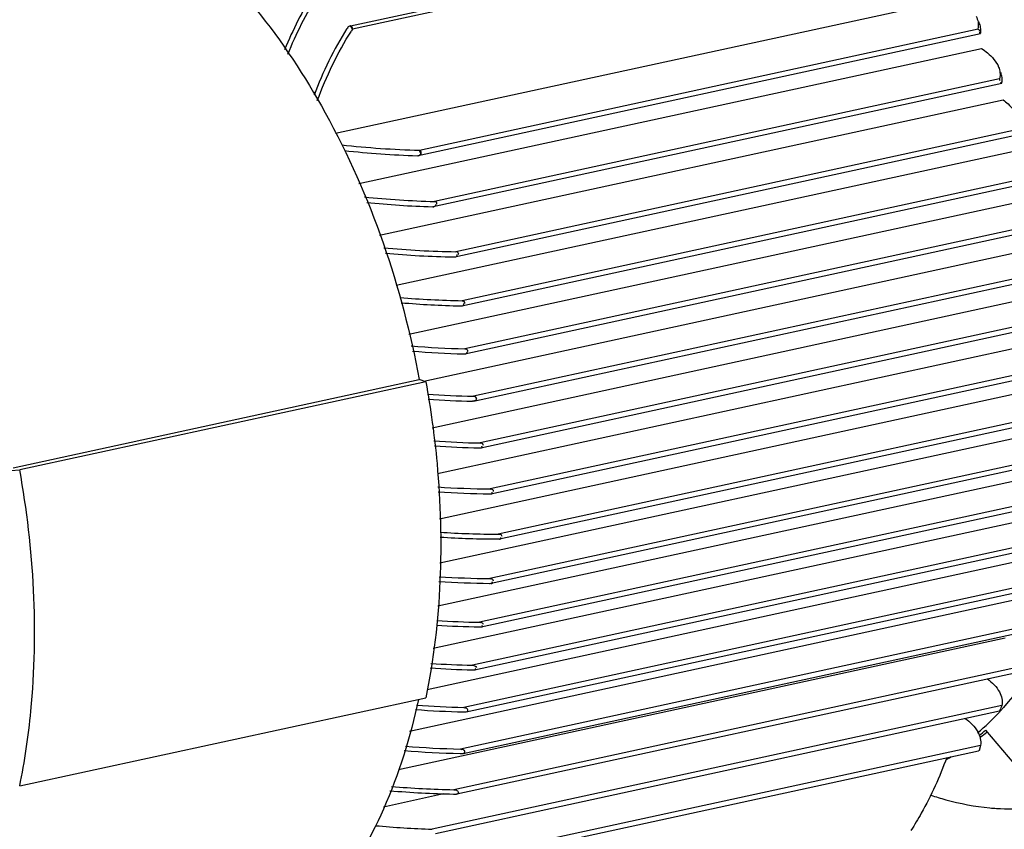
# Model space of a CAD drawing. Units: millimetres. Extents: x 0 to 594, y 0 to 420.
# Drawn here: x 504 to 528, y 124 to 143 of the extents above; entities that cross this region are included whole.
import ezdxf

# ---------------------------------------------------------------- set-up
doc = ezdxf.new("R2010")
doc.units = ezdxf.units.MM
doc.header["$LTSCALE"] = 32.67
doc.layers.get('0').update_dxf_attribs({"linetype": 'CONTINUOUS'})

msp = doc.modelspace()

# ---------------------------------------------------------------- linework, layer by layer
at = {"color": 7, "linetype": 'CONTINUOUS'}
for p, q in [((511.74321, 143.29369), (525.22559, 146.22173)), ((511.79451, 143.22316), (525.27689, 146.1512)), ((526.42932, 143.96735), (511.38252, 140.69956)), ((511.74323, 143.2936), (511.7413, 143.29319)), ((511.79451, 143.21469), (511.79451, 143.22316)), ((513.38265, 140.16316), (526.95387, 143.11049)), ((526.89672, 143.21743), (513.41433, 140.2894)), ((526.89108, 143.21917), (526.89672, 143.21743)), ((526.93372, 143.13174), (526.93234, 143.12659)), ((526.95382, 143.11048), (526.95697, 143.11461)), ((526.9616, 143.22259), (526.9614, 143.22489)), ((511.94665, 139.48873), (526.98106, 142.75382)), ((527.41356, 142.01809), (513.77168, 139.05542)), ((527.46606, 141.91014), (527.46952, 141.91434)), ((510.9034, 141.69295), (510.84147, 141.6795)), ((513.74426, 138.93011), (527.46645, 141.91023)), ((512.44961, 138.24297), (527.50072, 141.5117)), ((527.82523, 140.7824), (514.28563, 137.84194)), ((514.26597, 137.71831), (527.87035, 140.67284)), ((512.84586, 137.03111), (527.91181, 140.30306)), ((513.41433, 140.2894), (513.4087, 140.29114)), ((513.35408, 140.1604), (513.38265, 140.16316)), ((513.45251, 140.21142), (513.4529, 140.21955)), ((528.1855, 139.64366), (514.43958, 136.65839)), ((514.4296, 136.53687), (528.22096, 139.53201)), ((513.15131, 135.84723), (528.23215, 139.12241)), ((513.71572, 138.92736), (513.74429, 138.93012)), ((514.50763, 135.37738), (528.50288, 138.41679)), ((528.47616, 138.53034), (514.50888, 135.497)), ((513.51689, 134.71821), (528.47291, 137.96628)), ((514.23632, 137.71532), (514.266, 137.71832)), ((514.34493, 137.81583), (514.351, 137.79639)), ((528.68464, 137.38567), (514.71183, 134.35112)), ((514.71824, 134.23316), (528.70366, 137.27044)), ((513.71644, 133.59112), (528.64148, 136.83247)), ((514.40048, 136.53399), (514.42962, 136.53687)), ((528.82934, 136.25417), (514.8757, 133.22379)), ((514.88953, 133.10744), (528.84091, 136.13733)), ((513.84524, 132.48427), (528.74231, 135.71954)), ((514.47926, 135.37466), (514.50767, 135.37738)), ((528.89911, 135.1064), (515.11442, 132.11271)), ((515.1362, 131.99808), (528.90277, 134.98784)), ((503.59832, 132.62352), (513.40393, 134.75305)), ((513.56463, 134.70349), (503.75905, 132.57396)), ((513.56463, 134.70349), (513.40393, 134.75305)), ((513.89557, 131.39464), (528.77794, 134.62672)), ((514.71825, 134.23316), (514.68968, 134.2304)), ((528.90499, 133.97178), (515.31421, 131.0202)), ((515.34468, 130.90746), (528.89999, 133.85134)), ((513.90299, 130.32951), (528.74922, 133.55374)), ((514.86078, 133.10463), (514.88953, 133.10744)), ((528.90691, 132.94442), (515.10662, 129.94734)), ((515.14363, 129.83602), (528.89534, 132.82255)), ((513.85338, 129.28617), (528.65547, 132.50081)), ((528.84424, 131.93006), (514.86078, 128.8932)), ((515.10662, 131.9951), (515.13621, 131.99808)), ((514.90373, 128.78317), (528.82671, 131.8069)), ((513.74289, 128.26501), (528.49433, 131.46866)), ((528.70684, 130.89947), (514.68962, 127.85528)), ((514.73939, 127.74673), (528.68251, 130.77483)), ((515.31421, 130.90429), (515.34468, 130.90746)), ((513.59512, 127.27344), (528.2616, 130.45863)), ((528.50579, 129.88208), (514.47926, 126.83587)), ((515.10339, 129.83324), (515.1144, 129.83312)), ((515.11443, 129.83312), (515.14364, 129.83602)), ((514.53581, 126.7288), (528.4747, 129.75598)), ((513.17386, 126.26378), (527.95023, 129.47284)), ((528.2246, 128.83378), (514.40048, 125.83153)), ((514.46679, 125.72658), (528.18376, 128.70556)), ((514.85678, 128.78087), (514.87563, 128.78051)), ((514.8757, 128.78053), (514.90373, 128.78317)), ((512.90732, 125.33466), (527.54957, 128.51459)), ((527.87453, 127.81106), (514.23632, 124.84919)), ((514.31289, 124.74646), (527.82344, 127.68061)), ((514.68539, 127.74476), (514.71179, 127.74418)), ((514.71191, 127.74421), (514.7394, 127.74673)), ((503.75905, 124.93928), (513.56463, 127.06881)), ((527.46952, 126.88453), (513.71572, 123.89755)), ((513.79747, 123.79595), (527.41324, 126.75295)), ((514.47468, 126.72725), (514.50888, 126.72639)), ((514.50888, 126.72639), (514.53582, 126.7288)), ((514.57716, 126.75746), (514.57815, 126.77912)), ((527.41939, 126.73558), (527.40972, 126.72511)), ((527.45293, 126.77223), (527.43818, 126.75604)), ((527.07345, 126.28707), (527.89359, 125.32255)), ((526.95697, 125.92113), (513.35408, 122.96692)), ((513.42707, 122.86342), (526.90945, 125.79145)), ((514.5063, 125.75441), (514.50563, 125.77614)), ((514.39632, 125.725), (514.43958, 125.72411)), ((514.43958, 125.72411), (514.4668, 125.72658)), ((526.20392, 125.6231), (526.23509, 125.64251)), ((512.54072, 124.43963), (513.9906, 124.75451)), ((514.351, 124.77928), (514.34493, 124.76358))]:
    msp.add_line(p, q, dxfattribs=at)
for points in [[(526.93528, 143.14758), (526.93489, 143.13946), (526.93372, 143.13174)], [(513.44996, 140.19856), (513.45134, 140.2037), (513.45251, 140.21142)], [(514.34744, 137.77713), (514.34954, 137.78354), (514.35075, 137.78999), (514.351, 137.79639)], [(514.53582, 126.7288), (514.53862, 126.72945), (514.56252, 126.73989), (514.57716, 126.75746)], [(514.4668, 125.72658), (514.49242, 125.73712), (514.5063, 125.75441)], [(514.351, 124.77928), (514.35075, 124.7845), (514.34954, 124.7898), (514.34744, 124.79509)]]:
    msp.add_lwpolyline(points, dxfattribs=at)
for centre, radius, start, end in [((526.39473, 143.1485), 0.57411, 20.399264, 25.38983), ((518.17421, 139.10134), 7.5908, 147.187839, 147.569973), ((526.53551, 143.18709), 0.42764, 350.241805, 352.185723), ((526.53877, 143.18664), 0.42435, 352.185341, 354.964811), ((526.53566, 143.18666), 0.42746, 354.999369, 4.82156), ((526.95803, 141.97929), 0.52336, 17.707251, 21.687836), ((527.04848, 142.00234), 0.43014, 348.194513, 352.545825), ((527.0544, 142.00141), 0.42415, 352.566913, 2.64935), ((514.11686, 163.8329), 23.55241, 263.705198, 268.277), ((514.14787, 163.62467), 23.47769, 263.769117, 268.062458), ((500.39046, 134.43979), 14.2728, 23.931059, 24.202625), ((508.1871, 137.90359), 5.74136, 23.560194, 23.896942), ((514.41376, 162.29914), 23.25259, 264.246712, 268.417682), ((514.43085, 161.95292), 23.03667, 264.292352, 268.22107), ((514.67182, 160.88639), 23.04769, 264.711029, 269.03989), ((514.68183, 160.46861), 22.75766, 264.723736, 268.87831), ((514.88496, 159.48155), 22.8275, 265.108062, 268.882053), ((514.88779, 159.00685), 22.47815, 265.109366, 268.757775), ((515.03633, 157.72279), 22.23205, 265.295155, 268.640552), ((515.05726, 157.67661), 22.30944, 265.331518, 268.515388), ((515.18599, 156.74515), 22.39904, 265.945528, 268.787032), ((515.19695, 156.58851), 22.36389, 265.954046, 268.700038), ((515.28357, 155.55696), 22.3369, 266.08004, 268.953728), ((515.29121, 155.41668), 22.31621, 266.099192, 268.894689), ((501.5083, 167.32863), 34.82747, 267.960362, 273.705368), ((515.34771, 154.50523), 22.39374, 266.182685, 269.403107), ((515.35145, 154.37626), 22.38251, 266.185204, 269.373214), ((515.37369, 153.50776), 22.48764, 266.260981, 269.848463), ((515.37382, 153.39683), 22.49262, 266.275135, 269.848167), ((515.3482, 152.24124), 22.40934, 266.239823, 269.37408), ((515.35201, 152.34968), 22.40369, 266.243042, 269.372402), ((515.29316, 151.26756), 22.37854, 266.261946, 268.892904), ((515.28569, 151.16644), 22.38967, 266.25657, 268.902351), ((515.1993, 150.2775), 22.42802, 266.131822, 268.697838), ((515.18793, 150.18624), 22.4471, 266.121871, 268.717158), ((515.04577, 149.14859), 22.42861, 265.566783, 268.540958), ((515.06146, 149.23056), 22.40225, 265.595698, 268.510803), ((522.69503, 131.08088), 6.4188, 310.765336, 317.266047), ((522.40518, 131.35809), 6.81982, 317.327628, 317.560943), ((522.34344, 131.41418), 6.90323, 317.74495, 318.454836), ((522.87931, 130.84359), 6.19296, 310.830469, 312.628576), ((518.89154, 137.39785), 13.86058, 305.565696, 306.366498), ((514.87249, 148.32498), 22.60499, 265.361221, 268.792983), ((514.89208, 148.39364), 22.56747, 265.376132, 268.751818), ((523.3611, 130.20075), 5.38855, 300.878734, 301.841171), ((523.33929, 130.236), 5.42999, 301.840466, 302.199184), ((514.66259, 147.63524), 22.89434, 265.072068, 268.923265), ((514.69735, 147.90407), 23.0595, 265.125147, 268.85442), ((514.67455, 147.86193), 23.12122, 268.904194, 269.036196), ((527.73186, 130.22359), 5.83846, 264.570439, 266.147411), ((514.44427, 147.14754), 23.26141, 264.832144, 268.205178)]:
    msp.add_arc(centre, radius, start, end, dxfattribs=at)
for points, knots in [([(526.14447, 152.034), (528.51847, 151.52659), (531.16716, 149.13028), (533.2133, 145.79781), (534.52941, 142.96409), (535.16098, 140.65585), (535.41986, 139.07971)], [0, 0, 0, 0, 0.43828052, 0.57185301, 0.71163232, 1, 1, 1, 1]), ([(534.025, 141.54499), (533.66733, 142.77401), (532.76363, 145.10553), (530.42587, 148.89468), (527.8175, 151.1245), (525.91834, 151.71178)], [0, 0, 0, 0, 0.28665614, 0.55481278, 1, 1, 1, 1]), ([(523.00499, 149.01771), (524.69767, 148.15415), (526.86139, 145.79868), (528.72478, 142.06115), (529.70519, 138.73777), (530.09839, 135.30674), (529.8364, 131.19494), (528.74518, 128.22969), (527.51005, 126.83589)], [0, 0, 0, 0, 0.22870675, 0.36294918, 0.50328595, 0.64309759, 0.7758568, 1, 1, 1, 1]), ([(507.31119, 145.788), (508.90366, 144.59265), (511.5985, 141.0946), (512.99033, 136.99283), (513.40393, 134.75305)], [0, 0, 0, 0, 0.46644701, 1, 1, 1, 1]), ([(511.67824, 143.25872), (511.67613, 143.25535), (511.67266, 143.24763), (511.67161, 143.23923), (511.6716, 143.23488)], [0, 0, 0, 0, 0.47703246, 1, 1, 1, 1]), ([(526.9324, 143.12647), (526.93684, 143.12127), (526.93777, 143.11322), (526.95323, 143.10935), (526.95322, 143.11161)], [0, 0, 0, 0, 0.75168177, 1, 1, 1, 1]), ([(526.98106, 142.75382), (527.03007, 142.71921), (527.19157, 142.59541), (527.33793, 142.43677), (527.39226, 142.30258)], [0, 0, 0, 0, 0.29300702, 1, 1, 1, 1]), ([(527.41356, 142.01809), (527.41222, 142.01302), (527.41133, 141.99827), (527.41896, 141.98479), (527.4252, 141.97822)], [0, 0, 0, 0, 0.36653589, 1, 1, 1, 1]), ([(527.43621, 141.94479), (527.44204, 141.93423), (527.44588, 141.92517), (527.46326, 141.90578), (527.46293, 141.91476), (527.46245, 141.91734)], [0, 0, 0, 0, 0.69748561, 0.84811861, 1, 1, 1, 1]), ([(527.50072, 141.5117), (527.54204, 141.47996), (527.67838, 141.36593), (527.79732, 141.21931), (527.83774, 141.09927)], [0, 0, 0, 0, 0.29144447, 1, 1, 1, 1]), ([(513.43369, 140.2756), (513.43196, 140.27613), (513.42751, 140.27599), (513.42398, 140.2735), (513.4222, 140.27195)], [0, 0, 0, 0, 0.43317064, 1, 1, 1, 1]), ([(513.38283, 140.16151), (513.38979, 140.16245), (513.40334, 140.16542), (513.41558, 140.17258), (513.42045, 140.17722)], [0, 0, 0, 0, 0.51057479, 1, 1, 1, 1]), ([(513.42045, 140.17722), (513.42364, 140.18025), (513.42943, 140.18776), (513.43262, 140.19668), (513.43369, 140.20148)], [0, 0, 0, 0, 0.47186457, 1, 1, 1, 1]), ([(513.74442, 138.92822), (513.74773, 138.92856), (513.7543, 138.92942), (513.7608, 138.93075), (513.76399, 138.93155)], [0, 0, 0, 0, 0.50276885, 1, 1, 1, 1]), ([(513.82617, 138.98903), (513.83254, 139.00332), (513.83293, 139.03984), (513.79233, 139.05112), (513.78232, 139.04278)], [0, 0, 0, 0, 0.5456304, 1, 1, 1, 1]), ([(514.26616, 137.71619), (514.2695, 137.7165), (514.27613, 137.7173), (514.2827, 137.71854), (514.28592, 137.71931)], [0, 0, 0, 0, 0.50353563, 1, 1, 1, 1]), ([(514.42978, 136.53473), (514.43291, 136.535), (514.4391, 136.53571), (514.44524, 136.53682), (514.44825, 136.53751)], [0, 0, 0, 0, 0.50382966, 1, 1, 1, 1]), ([(514.50563, 136.59451), (514.51054, 136.60978), (514.50264, 136.64572), (514.46122, 136.65557), (514.45106, 136.64606)], [0, 0, 0, 0, 0.53546243, 1, 1, 1, 1]), ([(514.50783, 135.37531), (514.51078, 135.37557), (514.51662, 135.37622), (514.52242, 135.37726), (514.52527, 135.37789)], [0, 0, 0, 0, 0.50408248, 1, 1, 1, 1]), ([(514.52882, 135.49009), (514.52734, 135.48945), (514.52435, 135.48781), (514.5217, 135.48569), (514.5204, 135.48448)], [0, 0, 0, 0, 0.47654156, 1, 1, 1, 1]), ([(514.52527, 135.37789), (514.5399, 135.38115), (514.56468, 135.39745), (514.55905, 135.42038), (514.55693, 135.42669)], [0, 0, 0, 0, 0.69275331, 1, 1, 1, 1]), ([(513.56463, 134.70349), (513.68313, 134.05049), (514.02925, 131.52144), (513.94293, 128.92001), (513.56463, 127.06881)], [0, 0, 0, 0, 0.25993987, 1, 1, 1, 1]), ([(514.73695, 134.34566), (514.73462, 134.34516), (514.72984, 134.34338), (514.72576, 134.34033), (514.72383, 134.33851)], [0, 0, 0, 0, 0.47330296, 1, 1, 1, 1]), ([(514.90673, 133.21892), (514.90341, 133.21892), (514.89637, 133.21764), (514.89042, 133.21366), (514.88777, 133.21118)], [0, 0, 0, 0, 0.47773698, 1, 1, 1, 1]), ([(514.88965, 133.10393), (514.89721, 133.10411), (514.91082, 133.10392), (514.92256, 133.11492), (514.92329, 133.12064)], [0, 0, 0, 0, 0.56746569, 1, 1, 1, 1]), ([(514.92329, 133.12064), (514.92371, 133.1239), (514.92257, 133.132), (514.91926, 133.13927), (514.91708, 133.14338)], [0, 0, 0, 0, 0.41326808, 1, 1, 1, 1]), ([(503.75926, 124.93933), (503.88112, 125.53586), (504.25164, 128.06574), (504.10639, 130.66048), (503.75926, 132.57401)], [0, 0, 0, 0, 0.23842788, 1, 1, 1, 1]), ([(515.14733, 132.10814), (515.14369, 132.10818), (515.13609, 132.10699), (515.12959, 132.1028), (515.12678, 132.10017)], [0, 0, 0, 0, 0.48646214, 1, 1, 1, 1]), ([(515.13632, 131.99442), (515.14395, 131.99458), (515.15749, 131.99406), (515.16923, 132.00534), (515.16962, 132.01094)], [0, 0, 0, 0, 0.57622474, 1, 1, 1, 1]), ([(515.16962, 132.01094), (515.16983, 132.01405), (515.16831, 132.02167), (515.16488, 132.02843), (515.16264, 132.03226)], [0, 0, 0, 0, 0.41236632, 1, 1, 1, 1]), ([(515.33232, 131.01193), (515.33131, 131.01136), (515.32931, 131.01008), (515.32748, 131.00857), (515.32659, 131.00776)], [0, 0, 0, 0, 0.49252796, 1, 1, 1, 1]), ([(515.34857, 131.01595), (515.34575, 131.01596), (515.34009, 131.01537), (515.33477, 131.0133), (515.33232, 131.01193)], [0, 0, 0, 0, 0.50162344, 1, 1, 1, 1]), ([(515.34477, 130.90366), (515.35247, 130.90382), (515.36588, 130.90293), (515.37762, 130.91449), (515.37762, 130.91992)], [0, 0, 0, 0, 0.58674026, 1, 1, 1, 1]), ([(515.37762, 130.91992), (515.37762, 130.92284), (515.37575, 130.92991), (515.3722, 130.9361), (515.36991, 130.93961)], [0, 0, 0, 0, 0.41148409, 1, 1, 1, 1]), ([(515.13047, 129.94139), (515.12828, 129.94078), (515.12393, 129.93906), (515.12005, 129.93646), (515.11824, 129.93495)], [0, 0, 0, 0, 0.49010508, 1, 1, 1, 1]), ([(515.14073, 129.94269), (515.139, 129.94271), (515.13553, 129.94253), (515.13212, 129.94185), (515.13047, 129.94139)], [0, 0, 0, 0, 0.50213581, 1, 1, 1, 1]), ([(515.14378, 129.83258), (515.15121, 129.83277), (515.16393, 129.83174), (515.17509, 129.84312), (515.17474, 129.84814)], [0, 0, 0, 0, 0.59622898, 1, 1, 1, 1]), ([(515.17474, 129.84814), (515.17455, 129.85092), (515.17222, 129.85754), (515.16841, 129.86322), (515.16598, 129.86645)], [0, 0, 0, 0, 0.40736623, 1, 1, 1, 1]), ([(514.89459, 128.88817), (514.89062, 128.88825), (514.88243, 128.88723), (514.87508, 128.8834), (514.87181, 128.88091)], [0, 0, 0, 0, 0.49154918, 1, 1, 1, 1]), ([(514.90393, 128.7801), (514.91116, 128.78034), (514.92335, 128.77922), (514.93406, 128.7905), (514.93342, 128.79518)], [0, 0, 0, 0, 0.60486821, 1, 1, 1, 1]), ([(514.93342, 128.79518), (514.93306, 128.79785), (514.93032, 128.80415), (514.92622, 128.80945), (514.92362, 128.81247)], [0, 0, 0, 0, 0.40315441, 1, 1, 1, 1]), ([(514.73964, 127.74393), (514.74782, 127.74426), (514.76647, 127.74169), (514.7677, 127.76149), (514.76445, 127.7663)], [0, 0, 0, 0, 0.58523501, 1, 1, 1, 1]), ([(514.76445, 127.7663), (514.7635, 127.76771), (514.7612, 127.77069), (514.75866, 127.77345), (514.75724, 127.77492)], [0, 0, 0, 0, 0.45534642, 1, 1, 1, 1]), ([(527.12486, 127.52742), (527.23679, 127.43878), (527.4288, 127.26291), (527.49204, 126.99237), (527.46952, 126.88453)], [0, 0, 0, 0, 0.56447691, 1, 1, 1, 1]), ([(513.38424, 127.02527), (513.1898, 126.11973), (512.66985, 124.42836), (511.41299, 122.24084), (509.76017, 120.64819), (508.41355, 120.06338), (507.74208, 119.91751)], [0, 0, 0, 0, 0.29084016, 0.55137793, 0.78422323, 1, 1, 1, 1]), ([(514.5242, 126.82703), (514.51986, 126.82715), (514.51052, 126.82569), (514.50242, 126.82082), (514.49865, 126.81773)], [0, 0, 0, 0, 0.47046401, 1, 1, 1, 1]), ([(527.43621, 126.79907), (527.43112, 126.78766), (527.42983, 126.7833), (527.4123, 126.7497), (527.41365, 126.75385)], [0, 0, 0, 0, 0.74114092, 1, 1, 1, 1]), ([(527.46952, 126.88453), (527.46883, 126.88118), (527.46157, 126.85502), (527.44994, 126.83031), (527.43955, 126.80902)], [0, 0, 0, 0, 0.12618551, 1, 1, 1, 1]), ([(526.58882, 126.57203), (526.70362, 126.48164), (526.89991, 126.30455), (526.976, 126.03185), (526.95697, 125.92113)], [0, 0, 0, 0, 0.56534116, 1, 1, 1, 1]), ([(514.44736, 125.82281), (514.44273, 125.82291), (514.43285, 125.82146), (514.42413, 125.81659), (514.42004, 125.81347)], [0, 0, 0, 0, 0.47331814, 1, 1, 1, 1]), ([(526.915, 125.79371), (526.9141, 125.79326), (526.91227, 125.79247), (526.91036, 125.7919), (526.9094, 125.79167)], [0, 0, 0, 0, 0.50352871, 1, 1, 1, 1]), ([(526.95697, 125.92113), (526.95653, 125.91857), (526.95139, 125.89807), (526.94086, 125.87939), (526.93188, 125.86324)], [0, 0, 0, 0, 0.12314153, 1, 1, 1, 1]), ([(526.13876, 125.62231), (525.96981, 125.16075), (525.70056, 124.56171), (525.36434, 124.00173), (525.27689, 123.86611)], [0, 0, 0, 0, 0.75283113, 1, 1, 1, 1]), ([(514.28501, 124.84049), (514.28012, 124.84059), (514.26973, 124.83916), (514.26039, 124.83437), (514.25597, 124.83127)], [0, 0, 0, 0, 0.47498638, 1, 1, 1, 1]), ([(514.28563, 124.74398), (514.29014, 124.74391), (514.29928, 124.74426), (514.30832, 124.74562), (514.31283, 124.74662)], [0, 0, 0, 0, 0.49455539, 1, 1, 1, 1]), ([(514.31283, 124.74662), (514.31573, 124.74726), (514.32138, 124.74877), (514.32684, 124.75087), (514.32944, 124.75208)], [0, 0, 0, 0, 0.50933272, 1, 1, 1, 1]), ([(514.32944, 124.75208), (514.33247, 124.7535), (514.33814, 124.7567), (514.34297, 124.76114), (514.34493, 124.76358)], [0, 0, 0, 0, 0.51680845, 1, 1, 1, 1]), ([(525.75789, 124.7174), (525.87567, 124.678), (526.33984, 124.53629), (526.81995, 124.44548), (527.17942, 124.41133)], [0, 0, 0, 0, 0.25592506, 1, 1, 1, 1])]:
    msp.add_open_spline(points, degree=3, knots=knots, dxfattribs=at)
for points in [[(510.86174, 144.09637), (510.58432, 143.66223), (510.34989, 143.19862), (510.15585, 142.72135)], [(510.23219, 142.61231), (510.43204, 143.10774), (510.67511, 143.58882), (510.96443, 144.03792)], [(526.85018, 143.52692), (526.87058, 143.48464), (526.88628, 143.4395), (526.8947, 143.39332)], [(526.8947, 143.39332), (526.90512, 143.3362), (526.90404, 143.27577), (526.89108, 143.21917)], [(526.9614, 143.22489), (526.95763, 143.26705), (526.94755, 143.30893), (526.93283, 143.34861)], [(511.65713, 143.23387), (511.33911, 142.72794), (511.07869, 142.18322), (510.86927, 141.62355)], [(510.94454, 141.49084), (511.16099, 142.076), (511.43264, 142.64545), (511.76722, 143.17205)], [(511.7413, 143.29319), (511.71809, 143.28725), (511.69099, 143.279), (511.67824, 143.25872)], [(511.7413, 143.29319), (511.75912, 143.26706), (511.77693, 143.24092), (511.79443, 143.21457)], [(511.79451, 143.22316), (511.79451, 143.25223), (511.77168, 143.29953), (511.74321, 143.29368)], [(526.89672, 143.21743), (526.91644, 143.21135), (526.93622, 143.18), (526.92529, 143.16249)], [(527.39226, 142.30258), (527.40908, 142.26104), (527.42086, 142.21688), (527.42554, 142.17231)], [(527.42554, 142.17231), (527.43092, 142.12103), (527.42671, 142.06795), (527.41356, 142.01809)], [(527.4781, 142.02101), (527.47625, 142.06077), (527.46868, 142.10055), (527.4566, 142.13847)], [(513.4529, 140.21955), (513.4529, 140.2393), (513.45256, 140.26978), (513.43369, 140.2756)], [(513.76399, 138.93155), (513.78554, 138.93698), (513.8077, 138.963), (513.80394, 138.9849)], [(514.34493, 137.81583), (514.3333, 137.83403), (514.30722, 137.84157), (514.28563, 137.84194)], [(514.28592, 137.71931), (514.30723, 137.72437), (514.32895, 137.75094), (514.32462, 137.77241)], [(514.44825, 136.53751), (514.46838, 136.54207), (514.48872, 136.56855), (514.4834, 136.58849)], [(514.57815, 135.43382), (514.58414, 135.45803), (514.55174, 135.49993), (514.52882, 135.49009)], [(514.786, 134.289), (514.79063, 134.31355), (514.76139, 134.35083), (514.73695, 134.34566)], [(514.786, 134.289), (514.78058, 134.26021), (514.74695, 134.23903), (514.71828, 134.23298)], [(514.9546, 133.1627), (514.95774, 133.18711), (514.93135, 133.21893), (514.90673, 133.21892)], [(515.19999, 132.05306), (515.20171, 132.0784), (515.17273, 132.10787), (515.14733, 132.10814)], [(515.40698, 130.96212), (515.40698, 130.9886), (515.37505, 131.01587), (515.34857, 131.01595)], [(515.19999, 129.88939), (515.19813, 129.91589), (515.1673, 129.94239), (515.14073, 129.94269)], [(514.9546, 128.83535), (514.95102, 128.86176), (514.92124, 128.88765), (514.89459, 128.88817)], [(514.68968, 127.85529), (514.72703, 127.85443), (514.77849, 127.83458), (514.786, 127.79798)], [(514.57815, 126.77912), (514.57172, 126.8023), (514.54824, 126.8264), (514.5242, 126.82703)], [(514.50563, 125.77614), (514.49693, 125.79945), (514.47224, 125.82226), (514.44736, 125.82281)], [(526.9324, 125.86109), (526.93806, 125.8386), (526.93572, 125.80413), (526.915, 125.79371)], [(514.34744, 124.79509), (514.33628, 124.81827), (514.31073, 124.83998), (514.28501, 124.84049)], [(527.33958, 124.39833), (527.85485, 124.36365), (528.38024, 124.39956), (528.88491, 124.50919)]]:
    msp.add_open_spline(points, degree=3, dxfattribs=at)

doc.saveas('drawing.dxf')
